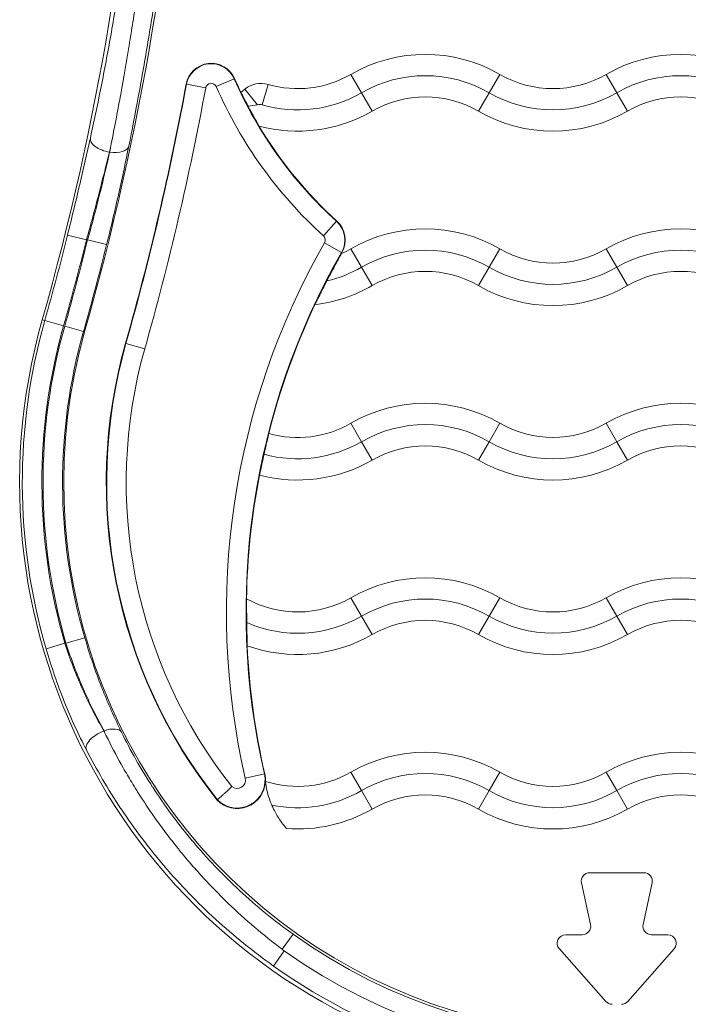
# Model space of a CAD drawing. Units: millimetres. Extents: x 98173 to 104209, y 574 to 6692.
# Drawn here: x 101673 to 101751, y 3713 to 3829 of the extents above; entities that cross this region are included whole.
import ezdxf

# ---------------------------------------------------------------- set-up
doc = ezdxf.new("R2010")
doc.units = ezdxf.units.MM

msp = doc.modelspace()

# ---------------------------------------------------------------- linework, layer by layer
at = {"color": 7, "linetype": 'Continuous', "lineweight": 0}
for p, q in [((101695.976, 3821.217), (101698.085, 3822.136)), ((101698.128, 3822.155), (101698.085, 3822.136)), ((101713.046, 3820.492), (101711.796, 3822.657)), ((101728.046, 3820.492), (101729.296, 3822.657)), ((101743.046, 3820.492), (101741.796, 3822.657)), ((101692.428, 3821.502), (101692.475, 3821.494)), ((101694.737, 3821.075), (101692.475, 3821.494)), ((101698.868, 3820.539), (101699.333, 3820.918)), ((101700.823, 3819.093), (101699.333, 3820.918)), ((101701.37, 3819.075), (101702.066, 3821.476)), ((101714.296, 3818.327), (101713.046, 3820.492)), ((101726.796, 3818.327), (101728.046, 3820.492)), ((101744.296, 3818.327), (101743.046, 3820.492)), ((101683.446, 3813.518), (101683.426, 3813.518)), ((101710.116, 3805.386), (101708.572, 3803.682)), ((101710.148, 3805.421), (101710.116, 3805.386)), ((101680.725, 3803.217), (101678.494, 3803.773)), ((101680.725, 3803.217), (101680.86, 3803.217)), ((101683.091, 3802.661), (101680.86, 3803.217)), ((101710.697, 3801.732), (101708.701, 3802.874)), ((101713.046, 3799.992), (101711.796, 3802.157)), ((101728.046, 3799.992), (101729.296, 3802.157)), ((101743.046, 3799.992), (101741.796, 3802.157)), ((101710.697, 3801.732), (101710.738, 3801.708)), ((101714.296, 3797.827), (101713.046, 3799.992)), ((101726.796, 3797.827), (101728.046, 3799.992)), ((101744.296, 3797.827), (101743.046, 3799.992)), ((101675.824, 3793.738), (101675.526, 3793.823)), ((101678.037, 3793.112), (101675.824, 3793.738)), ((101680.375, 3792.45), (101678.162, 3793.076)), ((101680.375, 3792.45), (101680.505, 3792.413)), ((101685.316, 3791.051), (101685.362, 3791.038)), ((101687.574, 3790.411), (101685.362, 3791.038)), ((101711.796, 3781.657), (101713.046, 3779.492)), ((101729.296, 3781.657), (101728.046, 3779.492)), ((101741.796, 3781.657), (101743.046, 3779.492)), ((101713.046, 3779.492), (101714.296, 3777.327)), ((101728.046, 3779.492), (101726.796, 3777.327)), ((101743.046, 3779.492), (101744.296, 3777.327)), ((101711.796, 3761.157), (101713.046, 3758.992)), ((101729.296, 3761.157), (101728.046, 3758.992)), ((101741.796, 3761.157), (101743.046, 3758.992)), ((101713.046, 3758.992), (101714.296, 3756.827)), ((101728.046, 3758.992), (101726.796, 3756.827)), ((101743.046, 3758.992), (101744.296, 3756.827)), ((101678.177, 3755.808), (101675.969, 3755.165)), ((101678.313, 3755.808), (101678.177, 3755.808)), ((101680.52, 3756.453), (101678.313, 3755.808)), ((101682.759, 3745.507), (101682.781, 3745.507)), ((101713.046, 3738.492), (101711.796, 3740.657)), ((101728.046, 3738.492), (101729.296, 3740.657)), ((101743.046, 3738.492), (101741.796, 3740.657)), ((101701.628, 3740.457), (101699.387, 3739.942)), ((101701.628, 3740.457), (101701.675, 3740.468)), ((101714.296, 3736.327), (101713.046, 3738.492)), ((101726.796, 3736.327), (101728.046, 3738.492)), ((101744.296, 3736.327), (101743.046, 3738.492)), ((101696.107, 3737.408), (101696.071, 3737.376)), ((101739.873, 3728.85), (101746.219, 3728.85)), ((101739.96, 3722.764), (101738.896, 3727.637)), ((101747.196, 3727.637), (101746.132, 3722.764)), ((101703.724, 3719.844), (101704.998, 3721.622)), ((101737.044, 3721.551), (101738.983, 3721.551)), ((101747.109, 3721.551), (101749.048, 3721.551)), ((101741.741, 3713.72), (101736.294, 3719.889)), ((101749.798, 3719.889), (101744.351, 3713.72)), ((101702.703, 3717.878), (101703.971, 3719.664))]:
    msp.add_line(p, q, dxfattribs=at)
for centre, radius, start, end in [((101361.526, 3882.734), 326.346, 344.1901, 9.22583), ((101361.526, 3882.734), 331.52, 344.1901, 9.22583), ((101720.546, 3807.501), 17.5, 60, 120), ((101750.546, 3807.501), 17.5, 60, 120), ((101695.378, 3820.956), 3, 23.55349, 169.51627), ((101695.378, 3820.956), 2.952, 23.55349, 169.51627), ((101695.378, 3820.956), 0.653, 23.55349, 169.51627), ((101743.046, 3841.736), 49.048, 203.55349, 227.8263), ((101743.046, 3841.736), 49, 203.55349, 205.6325), ((101701.231, 3818.595), 3, 73.83466, 129.24804), ((101705.546, 3833.482), 12.5, 253.83466, 300), ((101720.546, 3807.501), 15, 60, 120), ((101735.546, 3833.482), 12.5, 240, 300), ((101750.546, 3807.501), 15, 60, 120), ((101361.526, 3882.734), 336.52, 344.1901, 349.51627), ((101361.526, 3882.734), 336.568, 344.1901, 349.51627), ((101361.526, 3882.734), 338.868, 344.1901, 349.51627), ((101743.046, 3841.736), 51.347, 203.55349, 227.8263), ((101705.546, 3833.482), 15, 253.83466, 300), ((101735.546, 3833.482), 15, 240, 300), ((101720.546, 3807.501), 12.5, 60, 120), ((101750.546, 3807.501), 12.5, 60, 120), ((101705.546, 3833.482), 17.5, 254.92182, 300), ((101735.546, 3833.482), 17.5, 240, 300), ((101743.046, 3841.736), 49, 210.88357, 227.8263), ((101708.134, 3803.198), 2.952, 330.22515, 47.8263), ((101708.134, 3803.198), 3, 330.22515, 47.8263), ((101720.546, 3787.001), 17.5, 60, 120), ((101750.546, 3787.001), 17.5, 60, 120), ((101361.526, 3882.734), 326.656, 344.1901, 346.01149), ((101361.526, 3882.734), 328.955, 344.1901, 346.01149), ((101361.526, 3882.734), 329.086, 344.1901, 346.01715), ((101708.134, 3803.198), 0.653, 330.22515, 47.8263), ((101361.526, 3882.734), 331.385, 344.1901, 346.01715), ((101784.517, 3759.498), 87.347, 150.22515, 192.93738), ((101705.546, 3812.982), 12.5, 294.16723, 300), ((101720.546, 3787.001), 15, 60, 120), ((101735.546, 3812.982), 12.5, 240, 300), ((101750.546, 3787.001), 15, 60, 120), ((101784.517, 3759.498), 85.048, 150.22515, 192.93738), ((101784.517, 3759.498), 85, 150.22515, 150.32663), ((101705.546, 3812.982), 15, 283.19237, 300), ((101735.546, 3812.982), 15, 240, 300), ((101720.546, 3787.001), 12.5, 60, 120), ((101750.546, 3787.001), 12.5, 60, 120), ((101705.546, 3812.982), 17.5, 276.62171, 300), ((101735.546, 3812.982), 17.5, 240, 300), ((101784.517, 3759.498), 85, 154.86733, 165.72647), ((101743.046, 3774.704), 70.175, 164.1901, 342.52389), ((101743.046, 3774.704), 69.865, 164.1901, 196.24009), ((101743.046, 3774.704), 67.565, 164.1901, 196.24009), ((101743.046, 3774.704), 67.435, 164.1901, 196.27238), ((101743.046, 3774.704), 65.135, 164.1901, 196.27238), ((101743.046, 3774.704), 65, 164.1901, 15.8099), ((101743.046, 3774.704), 60, 164.1901, 218.47132), ((101743.046, 3774.704), 59.952, 164.1901, 218.46877), ((101743.046, 3774.704), 57.653, 164.1901, 218.30432), ((101720.546, 3766.501), 17.5, 60, 120), ((101750.546, 3766.501), 17.5, 60, 120), ((101705.546, 3792.482), 12.5, 254.19161, 300), ((101720.546, 3766.501), 15, 60, 120), ((101735.546, 3792.482), 12.5, 240, 300), ((101750.546, 3766.501), 15, 60, 120), ((101705.546, 3792.482), 15, 254.72162, 300), ((101720.546, 3766.501), 12.5, 60, 120), ((101735.546, 3792.482), 15, 240, 300), ((101750.546, 3766.501), 12.5, 60, 120), ((101705.546, 3792.482), 17.5, 255.11283, 300), ((101735.546, 3792.482), 17.5, 240, 300), ((101784.517, 3759.498), 85, 169.1011, 178.97081), ((101720.546, 3746.001), 17.5, 60, 120), ((101750.546, 3746.001), 17.5, 60, 120), ((101705.546, 3771.982), 12.5, 241.23345, 300), ((101720.546, 3746.001), 15, 60, 120), ((101735.546, 3771.982), 12.5, 240, 300), ((101750.546, 3746.001), 15, 60, 120), ((101705.546, 3771.982), 15, 246.48501, 300), ((101720.546, 3746.001), 12.5, 60, 120), ((101735.546, 3771.982), 15, 240, 300), ((101750.546, 3746.001), 12.5, 60, 120), ((101705.546, 3771.982), 17.5, 250.17157, 300), ((101735.546, 3771.982), 17.5, 240, 300), ((101784.517, 3759.498), 85, 182.68268, 192.93738), ((101720.546, 3725.501), 17.5, 60, 120), ((101750.546, 3725.501), 17.5, 60, 120), ((101705.546, 3751.482), 12.5, 252.34753, 300), ((101735.546, 3751.482), 12.5, 240, 300), ((101698.431, 3739.723), 3.328, 224.82828, 357.38318), ((101698.431, 3739.723), 3.28, 224.87452, 12.93738), ((101698.431, 3739.723), 0.98, 230.26792, 12.93738), ((101698.431, 3739.723), 3.328, 357.38318, 12.93738), ((101720.546, 3725.501), 15, 60, 120), ((101750.546, 3725.501), 15, 60, 120), ((101705.546, 3751.482), 15, 258.2552, 300), ((101735.546, 3751.482), 15, 240, 300), ((101720.546, 3725.501), 12.5, 60, 120), ((101750.546, 3725.501), 12.5, 60, 120), ((101705.546, 3751.482), 17.5, 265.72727, 300), ((101735.546, 3751.482), 17.5, 240, 300), ((101739.873, 3727.85), 1, 90, 192.31691), ((101746.219, 3727.85), 1, 347.68309, 90), ((101738.983, 3722.551), 1, 270, 12.31691), ((101747.109, 3722.551), 1, 167.68309, 270), ((101743.046, 3774.704), 65.31, 234.36773, 305.63227), ((101737.044, 3720.551), 1, 90, 221.44148), ((101749.048, 3720.551), 1, 318.55852, 90), ((101743.046, 3774.704), 67.5, 234.62786, 305.37214), ((101743.046, 3774.704), 69.69, 234.62786, 305.37214), ((101742.491, 3714.382), 1, 221.44148, 270), ((101743.601, 3714.382), 1, 270, 318.55852)]:
    msp.add_arc(centre, radius, start, end, dxfattribs=at)
for centre, major_axis, ratio, start_param, end_param in [((101683.426, 3814.703), (-2.245, 0.499), 0.5059944, 0.0202352, 1.6826898), ((101682.319, 3840.348), (7.392, 51.235), 0.1106417, -2.1058984, -2.0834047), ((101682.759, 3744.322), (-2.044, -1.054), 0.4711065, -1.8091281, -0.0197869), ((101709.911, 3738.224), (28.181, -33.25), 0.432537, -2.1292912, -2.1008525), ((101710.551, 3728.933), (9.275, -6.587), 0.9991947, -1.5975335, -1.5705943)]:
    msp.add_ellipse(centre, major_axis=major_axis, ratio=ratio, start_param=start_param, end_param=end_param, dxfattribs=at)
at = {"color": 7, "linetype": 'Continuous', "lineweight": 0, "extrusion": (0, 0, -1)}
for centre, major_axis, ratio, start_param, end_param in [((101683.86, 3839.906), (-7.362, -50.813), 0.0763798, -1.0584869, -1.0358741), ((101683.446, 3814.703), (2.255, -0.452), 0.5076289, 0.0202578, 1.4693115), ((101710.119, 3738.103), (-29.141, 34.053), 0.4179573, -1.0489815, -1.0211295), ((101682.781, 3744.322), (2.063, 1.016), 0.474546, -1.3412543, -0.0198284)]:
    msp.add_ellipse(centre, major_axis=major_axis, ratio=ratio, start_param=start_param, end_param=end_param, dxfattribs=at)
at = {"color": 7, "linetype": 'Continuous', "lineweight": 0}
for points, knots in [([(101685.494, 3839.576), (101685.205, 3837.412), (101684.895, 3835.266), (101684.563, 3833.138), (101684.397, 3832.073), (101684.225, 3831.013), (101684.049, 3829.959), (101683.873, 3828.905), (101683.693, 3827.865), (101683.509, 3826.839), (101683.143, 3824.787), (101682.764, 3822.79), (101682.374, 3820.847), (101681.984, 3818.903), (101681.584, 3817.014), (101681.176, 3815.179)], [0, 0, 0, 0, 0.006517055, 0.006517055, 0.006517055, 0.009775582, 0.009775582, 0.009775582, 0.013034109, 0.013034109, 0.013034109, 0.019551164, 0.019551164, 0.019551164, 0.026068219, 0.026068219, 0.026068219, 0.026068219]), ([(101687.661, 3839.258), (101687.522, 3838.168), (101687.379, 3837.08), (101687.231, 3835.994), (101687.083, 3834.908), (101686.93, 3833.824), (101686.773, 3832.752), (101686.761, 3832.667), (101686.748, 3832.581), (101686.736, 3832.496), (101686.571, 3831.368), (101686.402, 3830.251), (101686.228, 3829.142), (101686.086, 3828.23), (101685.942, 3827.329), (101685.795, 3826.434), (101685.763, 3826.238), (101685.731, 3826.042), (101685.699, 3825.847), (101685.389, 3823.981), (101685.07, 3822.144), (101684.742, 3820.339), (101684.692, 3820.063), (101684.642, 3819.788), (101684.592, 3819.514), (101684.459, 3818.795), (101684.326, 3818.082), (101684.192, 3817.378), (101684.007, 3816.405), (101683.821, 3815.447), (101683.634, 3814.507)], [0.000144435, 0.000144435, 0.000144435, 0.000144435, 0.003438409, 0.003438409, 0.003438409, 0.006732383, 0.006732383, 0.006732383, 0.006995137, 0.006995137, 0.006995137, 0.010468769, 0.010468769, 0.010468769, 0.013320332, 0.013320332, 0.013320332, 0.013944475, 0.013944475, 0.013944475, 0.01990828, 0.01990828, 0.01990828, 0.020818461, 0.020818461, 0.020818461, 0.023202254, 0.023202254, 0.023202254, 0.026496229, 0.026496229, 0.026496229, 0.026496229]), ([(101685.696, 3814.228), (101686.071, 3816.096), (101686.443, 3818.018), (101687.174, 3821.967), (101687.534, 3823.994), (101688.061, 3827.115), (101688.234, 3828.169), (101688.576, 3830.304), (101688.743, 3831.378), (101689.231, 3834.609), (101689.54, 3836.78), (101689.832, 3838.969)], [0, 0, 0, 0, 0.006530475, 0.006530475, 0.013060951, 0.013060951, 0.016326189, 0.016326189, 0.019591426, 0.019591426, 0.026121902, 0.026121902, 0.026121902, 0.026121902]), ([(101698.868, 3820.539), (101698.885, 3820.51), (101698.906, 3820.471), (101698.996, 3820.303), (101699.089, 3820.122), (101699.306, 3819.705), (101699.445, 3819.438), (101699.64, 3819.069), (101699.683, 3818.988), (101699.726, 3818.907)], [0.8489395, 0.8489395, 0.8489395, 0.8489395, 0.88894239, 0.88894239, 0.98668607, 0.98668607, 1.08667268, 1.08667268, 1.11380938, 1.11380938, 1.11380938, 1.11380938]), ([(101699.726, 3818.907), (101699.963, 3818.455), (101700.18, 3818.054), (101700.518, 3817.439), (101700.66, 3817.186), (101700.862, 3816.825), (101700.933, 3816.698), (101700.983, 3816.604), (101700.989, 3816.594), (101700.994, 3816.584)], [-0.3768165, -0.3768165, -0.3768165, -0.3768165, -0.2517899, -0.2517899, -0.1496015, -0.1496015, -0.07110239, -0.07110239, -0.06100601, -0.06100601, -0.06100601, -0.06100601]), ([(101701.37, 3819.075), (101701.295, 3819.097), (101701.217, 3819.11), (101701.032, 3819.121), (101700.927, 3819.113), (101700.823, 3819.093)], [0.534935781, 0.534935781, 0.534935781, 0.534935781, 0.5656064, 0.5656064, 0.606270857, 0.606270857, 0.606270857, 0.606270857]), ([(101681.176, 3815.179), (101680.791, 3813.444), (101680.375, 3811.615), (101679.926, 3809.696), (101679.701, 3808.736), (101679.466, 3807.749), (101679.227, 3806.759), (101678.987, 3805.769), (101678.743, 3804.774), (101678.494, 3803.773)], [0, 0, 0, 0, 0.006099637, 0.006099637, 0.006099637, 0.009149456, 0.009149456, 0.009149456, 0.012199274, 0.012199274, 0.012199274, 0.012199274]), ([(101680.725, 3803.217), (101680.976, 3804.119), (101681.221, 3805.017), (101681.462, 3805.909), (101681.702, 3806.802), (101681.939, 3807.693), (101682.165, 3808.56), (101682.166, 3808.561), (101682.166, 3808.563), (101682.166, 3808.564), (101682.619, 3810.296), (101683.037, 3811.949), (101683.426, 3813.518)], [0, 0, 0, 0, 0.002796077, 0.002796077, 0.002796077, 0.005592154, 0.005592154, 0.005592154, 0.005596396, 0.005596396, 0.005596396, 0.011184307, 0.011184307, 0.011184307, 0.011184307]), ([(101683.446, 3813.518), (101683.094, 3811.945), (101682.703, 3810.289), (101682.269, 3808.555), (101682.052, 3807.688), (101681.823, 3806.797), (101681.588, 3805.905), (101681.352, 3805.013), (101681.11, 3804.117), (101680.86, 3803.217)], [0, 0, 0, 0, 0.005525294, 0.005525294, 0.005525294, 0.008287941, 0.008287941, 0.008287941, 0.011050587, 0.011050587, 0.011050587, 0.011050587]), ([(101683.091, 3802.661), (101683.343, 3803.673), (101683.588, 3804.68), (101683.825, 3805.681), (101684.062, 3806.683), (101684.292, 3807.684), (101684.511, 3808.657), (101684.511, 3808.658), (101684.511, 3808.659), (101684.511, 3808.66), (101684.948, 3810.605), (101685.342, 3812.463), (101685.696, 3814.228)], [0, 0, 0, 0, 0.003113088, 0.003113088, 0.003113088, 0.006226175, 0.006226175, 0.006226175, 0.006229275, 0.006229275, 0.006229275, 0.01245235, 0.01245235, 0.01245235, 0.01245235]), ([(101710.664, 3801.578), (101710.648, 3801.546), (101710.628, 3801.508), (101710.527, 3801.317), (101710.414, 3801.108), (101710.096, 3800.519), (101709.849, 3800.059), (101709.381, 3799.172), (101709.173, 3798.774), (101708.969, 3798.378)], [-0.89619418, -0.89619418, -0.89619418, -0.89619418, -0.86373642, -0.86373642, -0.75509859, -0.75509859, -0.58327844, -0.58327844, -0.45540283, -0.45540283, -0.45540283, -0.45540283]), ([(101708.969, 3798.378), (101708.924, 3798.291), (101708.88, 3798.204), (101708.627, 3797.709), (101708.424, 3797.308), (101708.089, 3796.64), (101707.953, 3796.366), (101707.741, 3795.941), (101707.661, 3795.783), (101707.589, 3795.646), (101707.576, 3795.62), (101707.564, 3795.599)], [-0.44849813, -0.44849813, -0.44849813, -0.44849813, -0.42033508, -0.42033508, -0.28804896, -0.28804896, -0.18028197, -0.18028197, -0.08716896, -0.08716896, -0.06101494, -0.06101494, -0.06101494, -0.06101494]), ([(101702.141, 3780.455), (101702.134, 3780.418), (101702.124, 3780.368), (101702.083, 3780.171), (101702.04, 3779.979), (101701.931, 3779.502), (101701.866, 3779.221), (101701.731, 3778.626), (101701.662, 3778.321), (101701.593, 3778.012)], [-0.75910259, -0.75910259, -0.75910259, -0.75910259, -0.71121001, -0.71121001, -0.60954688, -0.60954688, -0.50782891, -0.50782891, -0.41289382, -0.41289382, -0.41289382, -0.41289382]), ([(101701.593, 3778.012), (101701.593, 3778.009), (101701.592, 3778.007), (101701.518, 3777.673), (101701.445, 3777.346), (101701.312, 3776.737), (101701.252, 3776.461), (101701.151, 3775.997), (101701.11, 3775.814), (101701.068, 3775.639), (101701.058, 3775.599), (101701.05, 3775.569)], [-0.40691438, -0.40691438, -0.40691438, -0.40691438, -0.40605655, -0.40605655, -0.30430684, -0.30430684, -0.20271599, -0.20271599, -0.10133495, -0.10133495, -0.06075866, -0.06075866, -0.06075866, -0.06075866]), ([(101699.531, 3761.025), (101699.532, 3760.987), (101699.534, 3760.938), (101699.538, 3760.726), (101699.54, 3760.509), (101699.544, 3759.952), (101699.546, 3759.604), (101699.552, 3758.907), (101699.556, 3758.568), (101699.561, 3758.228)], [-0.7981482, -0.7981482, -0.7981482, -0.7981482, -0.75570424, -0.75570424, -0.65034615, -0.65034615, -0.53169355, -0.53169355, -0.4298245, -0.4298245, -0.4298245, -0.4298245]), ([(101699.561, 3758.228), (101699.562, 3758.184), (101699.563, 3758.141), (101699.569, 3757.716), (101699.576, 3757.339), (101699.591, 3756.674), (101699.598, 3756.385), (101699.607, 3755.92), (101699.611, 3755.742), (101699.611, 3755.58), (101699.611, 3755.546), (101699.61, 3755.52)], [-0.42337296, -0.42337296, -0.42337296, -0.42337296, -0.41040795, -0.41040795, -0.2960398, -0.2960398, -0.1913254, -0.1913254, -0.09417723, -0.09417723, -0.06088505, -0.06088505, -0.06088505, -0.06088505]), ([(101682.759, 3745.507), (101682.323, 3746.265), (101681.894, 3747.053), (101681.476, 3747.87), (101681.474, 3747.873), (101681.473, 3747.876), (101681.471, 3747.879), (101681.262, 3748.289), (101681.054, 3748.707), (101680.851, 3749.131), (101680.65, 3749.55), (101680.453, 3749.974), (101680.262, 3750.402), (101680.259, 3750.406), (101680.257, 3750.411), (101680.255, 3750.415), (101679.87, 3751.275), (101679.504, 3752.152), (101679.158, 3753.048), (101679.156, 3753.052), (101679.155, 3753.056), (101679.153, 3753.059), (101678.807, 3753.956), (101678.481, 3754.872), (101678.177, 3755.808)], [0, 0, 0, 0, 0.002949754, 0.002949754, 0.002949754, 0.002960606, 0.002960606, 0.002960606, 0.004438911, 0.004438911, 0.004438911, 0.005899509, 0.005899509, 0.005899509, 0.005915387, 0.005915387, 0.005915387, 0.008849263, 0.008849263, 0.008849263, 0.008861786, 0.008861786, 0.008861786, 0.011799017, 0.011799017, 0.011799017, 0.011799017]), ([(101678.313, 3755.808), (101678.616, 3754.876), (101678.939, 3753.962), (101679.281, 3753.067), (101679.623, 3752.169), (101679.983, 3751.289), (101680.36, 3750.425), (101680.362, 3750.421), (101680.364, 3750.417), (101680.366, 3750.413), (101680.553, 3749.985), (101680.744, 3749.561), (101680.94, 3749.141), (101681.137, 3748.716), (101681.338, 3748.297), (101681.541, 3747.886), (101681.947, 3747.064), (101682.361, 3746.271), (101682.781, 3745.507)], [0, 0, 0, 0, 0.002896943, 0.002896943, 0.002896943, 0.005801888, 0.005801888, 0.005801888, 0.005815399, 0.005815399, 0.005815399, 0.007257192, 0.007257192, 0.007257192, 0.008714032, 0.008714032, 0.008714032, 0.011630798, 0.011630798, 0.011630798, 0.011630798]), ([(101684.834, 3745.357), (101684.431, 3746.178), (101684.032, 3747.029), (101683.641, 3747.912), (101683.64, 3747.915), (101683.639, 3747.918), (101683.637, 3747.921), (101683.443, 3748.359), (101683.251, 3748.807), (101683.061, 3749.261), (101683.06, 3749.265), (101683.059, 3749.268), (101683.057, 3749.271), (101682.868, 3749.725), (101682.683, 3750.183), (101682.502, 3750.645), (101682.5, 3750.648), (101682.499, 3750.652), (101682.498, 3750.655), (101682.134, 3751.583), (101681.787, 3752.529), (101681.458, 3753.493), (101681.127, 3754.46), (101680.814, 3755.446), (101680.52, 3756.453)], [0, 0, 0, 0, 0.003128347, 0.003128347, 0.003128347, 0.003138678, 0.003138678, 0.003138678, 0.00469252, 0.00469252, 0.00469252, 0.004704374, 0.004704374, 0.004704374, 0.006256693, 0.006256693, 0.006256693, 0.006268481, 0.006268481, 0.006268481, 0.00938504, 0.00938504, 0.00938504, 0.012513386, 0.012513386, 0.012513386, 0.012513386]), ([(101675.969, 3755.165), (101676.282, 3754.091), (101676.618, 3753.037), (101676.976, 3752.003), (101677.334, 3750.969), (101677.713, 3749.954), (101678.114, 3748.957), (101678.514, 3747.961), (101678.937, 3746.978), (101679.371, 3746.031), (101679.805, 3745.084), (101680.251, 3744.17), (101680.706, 3743.287)], [0, 0, 0, 0, 0.003307205, 0.003307205, 0.003307205, 0.006614409, 0.006614409, 0.006614409, 0.009921614, 0.009921614, 0.009921614, 0.013228818, 0.013228818, 0.013228818, 0.013228818]), ([(101704.998, 3721.622), (101702.779, 3723.212), (101700.685, 3724.925), (101698.714, 3726.752), (101698.71, 3726.756), (101698.705, 3726.76), (101698.701, 3726.764), (101696.734, 3728.589), (101694.888, 3730.529), (101693.168, 3732.58), (101693.161, 3732.588), (101693.155, 3732.596), (101693.148, 3732.603), (101692.724, 3733.11), (101692.308, 3733.622), (101691.904, 3734.136), (101691.897, 3734.144), (101691.891, 3734.153), (101691.884, 3734.161), (101691.481, 3734.674), (101691.088, 3735.19), (101690.706, 3735.708), (101690.7, 3735.717), (101690.693, 3735.725), (101690.687, 3735.734), (101689.916, 3736.78), (101689.189, 3737.833), (101688.503, 3738.893), (101688.498, 3738.9), (101688.493, 3738.908), (101688.488, 3738.916), (101687.106, 3741.05), (101685.893, 3743.206), (101684.834, 3745.357)], [0, 0, 0, 0, 0.008089441, 0.008089441, 0.008089441, 0.008106875, 0.008106875, 0.008106875, 0.016183383, 0.016183383, 0.016183383, 0.01621375, 0.01621375, 0.01621375, 0.018208088, 0.018208088, 0.018208088, 0.018240468, 0.018240468, 0.018240468, 0.020234284, 0.020234284, 0.020234284, 0.020267187, 0.020267187, 0.020267187, 0.024291508, 0.024291508, 0.024291508, 0.024320625, 0.024320625, 0.024320625, 0.032427499, 0.032427499, 0.032427499, 0.032427499]), ([(101683.255, 3744.518), (101683.812, 3743.406), (101684.408, 3742.283), (101685.046, 3741.159), (101685.365, 3740.597), (101685.694, 3740.035), (101686.032, 3739.477), (101686.226, 3739.156), (101686.423, 3738.836), (101686.623, 3738.516), (101686.771, 3738.28), (101686.921, 3738.044), (101687.073, 3737.808), (101687.664, 3736.888), (101688.279, 3735.978), (101688.92, 3735.076), (101689.325, 3734.507), (101689.74, 3733.941), (101690.166, 3733.378), (101690.593, 3732.814), (101691.031, 3732.253), (101691.479, 3731.697), (101691.582, 3731.57), (101691.684, 3731.443), (101691.788, 3731.316), (101692.219, 3730.789), (101692.659, 3730.266), (101693.109, 3729.748), (101693.559, 3729.229), (101694.02, 3728.713), (101694.489, 3728.204), (101695.375, 3727.242), (101696.287, 3726.307), (101697.226, 3725.397), (101697.281, 3725.344), (101697.336, 3725.291), (101697.391, 3725.238), (101699.384, 3723.32), (101701.494, 3721.52), (101703.724, 3719.844)], [-0.000077596, -0.000077596, -0.000077596, -0.000077596, 0.004111928, 0.004111928, 0.004111928, 0.00620669, 0.00620669, 0.00620669, 0.007409876, 0.007409876, 0.007409876, 0.008301451, 0.008301451, 0.008301451, 0.011782694, 0.011782694, 0.011782694, 0.013980194, 0.013980194, 0.013980194, 0.016177674, 0.016177674, 0.016177674, 0.016680499, 0.016680499, 0.016680499, 0.018775261, 0.018775261, 0.018775261, 0.020870023, 0.020870023, 0.020870023, 0.024828255, 0.024828255, 0.024828255, 0.025059546, 0.025059546, 0.025059546, 0.033438594, 0.033438594, 0.033438594, 0.033438594]), ([(101680.706, 3743.287), (101681.9, 3740.969), (101683.252, 3738.653), (101684.775, 3736.368), (101684.78, 3736.36), (101684.785, 3736.353), (101684.79, 3736.345), (101685.548, 3735.208), (101686.349, 3734.077), (101687.193, 3732.957), (101687.2, 3732.949), (101687.206, 3732.941), (101687.212, 3732.932), (101687.632, 3732.377), (101688.062, 3731.823), (101688.504, 3731.273), (101688.51, 3731.265), (101688.517, 3731.257), (101688.523, 3731.249), (101688.965, 3730.698), (101689.42, 3730.149), (101689.882, 3729.608), (101689.888, 3729.6), (101689.895, 3729.593), (101689.901, 3729.585), (101691.773, 3727.395), (101693.774, 3725.322), (101695.903, 3723.372), (101695.907, 3723.368), (101695.911, 3723.364), (101695.915, 3723.36), (101698.049, 3721.407), (101700.31, 3719.576), (101702.703, 3717.878)], [0, 0, 0, 0, 0.008661715, 0.008661715, 0.008661715, 0.008690115, 0.008690115, 0.008690115, 0.01300318, 0.01300318, 0.01300318, 0.013035173, 0.013035173, 0.013035173, 0.015176274, 0.015176274, 0.015176274, 0.015207702, 0.015207702, 0.015207702, 0.017350778, 0.017350778, 0.017350778, 0.017380231, 0.017380231, 0.017380231, 0.026053365, 0.026053365, 0.026053365, 0.026070346, 0.026070346, 0.026070346, 0.034760462, 0.034760462, 0.034760462, 0.034760462]), ([(101701.756, 3739.571), (101701.763, 3739.506), (101701.776, 3739.401), (101701.825, 3739.076), (101701.866, 3738.833), (101701.999, 3738.236), (101702.096, 3737.879), (101702.301, 3737.273), (101702.392, 3737.033), (101702.493, 3736.796)], [-0.79525866, -0.79525866, -0.79525866, -0.79525866, -0.72437941, -0.72437941, -0.62968635, -0.62968635, -0.5216502, -0.5216502, -0.45172009, -0.45172009, -0.45172009, -0.45172009]), ([(101697.804, 3738.969), (101697.59, 3738.76), (101697.371, 3738.554), (101697.169, 3738.368), (101697.068, 3738.275), (101696.97, 3738.185), (101696.877, 3738.101), (101696.785, 3738.017), (101696.699, 3737.939), (101696.62, 3737.868), (101696.542, 3737.797), (101696.469, 3737.732), (101696.406, 3737.676), (101696.344, 3737.62), (101696.29, 3737.572), (101696.246, 3737.533), (101696.202, 3737.493), (101696.168, 3737.463), (101696.145, 3737.442), (101696.121, 3737.421), (101696.109, 3737.41), (101696.107, 3737.408)], [-0.0000210673, -0.0000210673, -0.0000210673, -0.0000210673, 0.0008768687, 0.0008768687, 0.0008768687, 0.0013258368, 0.0013258368, 0.0013258368, 0.0017748048, 0.0017748048, 0.0017748048, 0.0022237728, 0.0022237728, 0.0022237728, 0.0026727408, 0.0026727408, 0.0026727408, 0.0031217088, 0.0031217088, 0.0031217088, 0.0035706769, 0.0035706769, 0.0035706769, 0.0035706769]), ([(101702.493, 3736.796), (101702.564, 3736.628), (101702.64, 3736.462), (101702.932, 3735.867), (101703.171, 3735.46), (101703.601, 3734.82), (101703.785, 3734.579), (101704.052, 3734.249), (101704.152, 3734.133), (101704.228, 3734.047), (101704.235, 3734.038), (101704.242, 3734.031)], [-0.44457702, -0.44457702, -0.44457702, -0.44457702, -0.39489515, -0.39489515, -0.26271341, -0.26271341, -0.15457517, -0.15457517, -0.07143453, -0.07143453, -0.06161646, -0.06161646, -0.06161646, -0.06161646])]:
    msp.add_open_spline(points, degree=3, knots=knots, dxfattribs=at)
msp.add_open_spline([(101700.823, 3819.093), (101700.458, 3819.025), (101700.09, 3818.963), (101699.726, 3818.907)], degree=3, dxfattribs=at)

doc.saveas('drawing.dxf')
